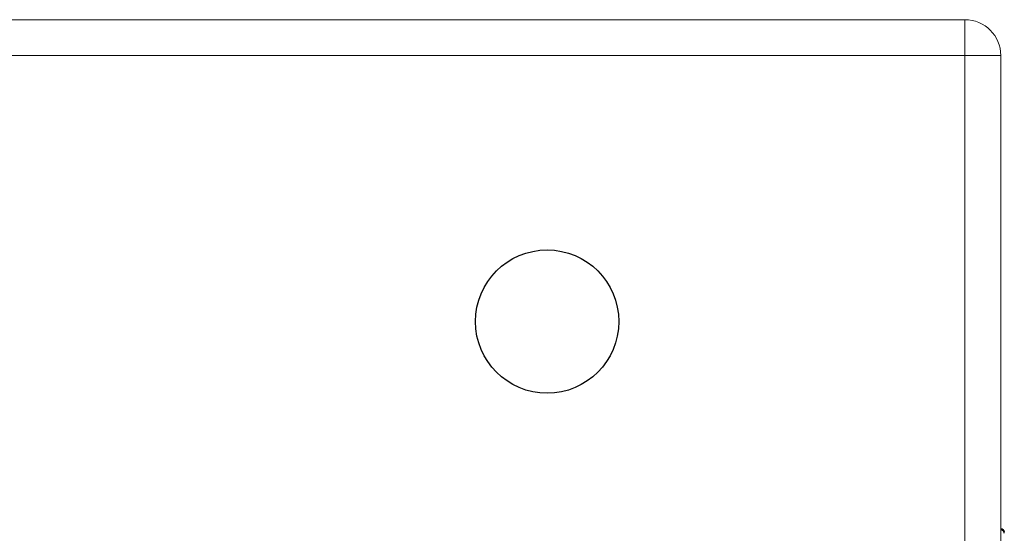
# Model space of a CAD drawing. Extents: x 43043 to 49323, y -1872 to 2524.
# Drawn here: x 45521 to 45796, y 1513 to 1656 of the extents above; entities that cross this region are included whole.
import ezdxf

# ---------------------------------------------------------------- set-up
doc = ezdxf.new("R2010")
doc.units = 0
doc.header["$LTSCALE"] = 20
doc.header["$MEASUREMENT"] = 0
doc.layers.get('0').update_dxf_attribs({"linetype": 'CONTINUOUS', "lineweight": 20})
doc.layers.add('02___PRT_ALL_AXES', color=7, linetype='CONTINUOUS', lineweight=25)
doc.layers.add('06___PRT_ALL_SURFS', color=7, linetype='CONTINUOUS')

msp = doc.modelspace()

# ---------------------------------------------------------------- linework, layer by layer
at = {"color": 7, "linetype": 'Continuous'}
for p, q in [((44739.91, 1656.45), (45784.91, 1656.45)), ((45784.91, 900.45), (45784.91, 1656.45)), ((44729.91, 1646.45), (45794.91, 1646.45)), ((45794.91, 910.45), (45794.91, 1646.45)), ((45795.89, 1513.44), (45795.88, 1513.19))]:
    msp.add_line(p, q, dxfattribs=at)
for centre, radius, start, end in [((45784.91, 1646.45), 10, 0, 90), ((45794.89, 1513.46), 1, 358.6137, 89.9999), ((45676.52, 1516.33), 119.4, 358.4973, 358.6137)]:
    msp.add_arc(centre, radius, start, end, dxfattribs=at)
at = {"layer": '02___PRT_ALL_AXES', "color": 7, "linetype": 'Continuous'}
msp.add_circle((45668.27, 1572.19), 20, dxfattribs=at)
at = {"layer": '06___PRT_ALL_SURFS', "color": 7, "linetype": 'Continuous'}
msp.add_line((45795.4, 1514.07), (45795.4, 1513.92), dxfattribs=at)
for centre, radius, start, end in [((45794.88, 1513.23), 0.993, 74.259, 89.9796), ((45794.88, 1513.08), 0.993, 57.6449, 88.9388), ((45794.88, 1513.22), 0.997, 58.6152, 74.2153), ((45794.86, 1513.2), 1.03, 45.7194, 58.6148), ((45794.83, 1513.05), 1.06, 2.4569, 22.0499), ((45794.89, 1513.22), 0.99, 358.4747, 15.5218)]:
    msp.add_arc(centre, radius, start, end, dxfattribs=at)
for points, start_tangent, end_tangent in [([(45795.8, 1513.45), (45795.71, 1513.63), (45795.58, 1513.79), (45795.41, 1513.92)], (-0.376123, 0.92657), (-0.845031, 0.534717)), ([(45795.58, 1513.93), (45795.74, 1513.73), (45795.85, 1513.49)], (0.715542, -0.69857), (0.268087, -0.963395))]:
    msp.add_spline(points, degree=3, dxfattribs=dict(at, start_tangent=start_tangent, end_tangent=end_tangent))

doc.saveas('drawing.dxf')
